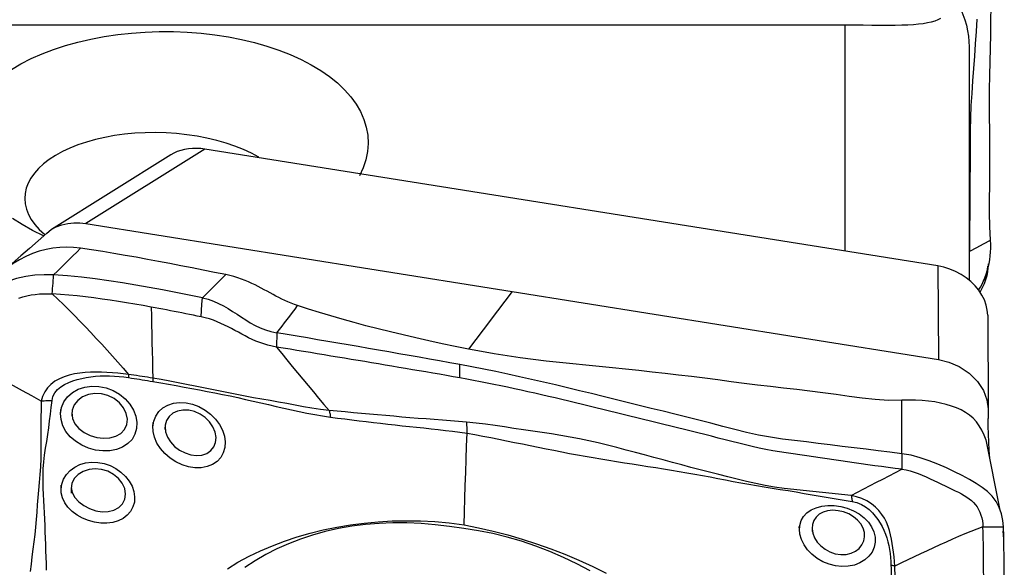
# Model space of a CAD drawing. Extents: x -67 to 66, y -42 to 62.
# Drawn here: x 42 to 50, y 21 to 26 of the extents above; entities that cross this region are included whole.
import ezdxf

# ---------------------------------------------------------------- set-up
doc = ezdxf.new("R2010")
doc.units = 0
doc.header["$MEASUREMENT"] = 0
doc.layers.get('0').update_dxf_attribs({"linetype": 'CONTINUOUS'})
doc.layers.add('1', color=4, linetype='CONTINUOUS')
doc.layers.add('SK2', color=7, linetype='CONTINUOUS')
doc.styles.add('SANDVIK_STYLE', font='simplex.shx', dxfattribs={"height": 3})
doc.styles.get("Standard").update_dxf_attribs({"font": 'simplex.shx'})
doc.dimstyles.new('SANDVIK_DIM', dxfattribs={"dimscale": 0, "dimtxt": 4.5, "dimasz": 4.57, "dimexe": 5, "dimexo": 0, "dimgap": 2.3, "dimtad": 1, "dimdsep": 46, "dimtxsty": 'SANDVIK_STYLE', "dimcen": 0.09, "dimclrd": 256, "dimclre": 256, "dimclrt": 256, "dimadec": 0, "dimazin": 0, "dimtfac": 1, "dimtofl": 0, "dimtmove": 2, "dimatfit": 3, "dimfxl": 1, "dimtolj": 1, "dimtzin": 0, "dimarcsym": 0})

# ---------------------------------------------------------------- blocks, each defined once
blk = doc.blocks.new('*D1')
for p, q in [((-38, 22.7375), (-38, 58.525)), ((50, 33.0875), (50, 58.525)), ((-38, 55.35), (50, 55.35))]:
    blk.add_line(p, q)
for points in [[(-38, 55.35), (-34.825, 55.767997), (-34.825, 54.932003)], [(50, 55.35), (46.825, 54.932003), (46.825, 55.767997)]]:
    blk.add_solid(points)
blk.add_text('88', height=4.5).set_placement((2.767105, 57.6))

msp = doc.modelspace()

# ---------------------------------------------------------------- linework, layer by layer
at = {"layer": '1'}
for p, q in [((48.809683, 25.618446), (48.809683, 23.863663)), ((49.776036, 25.450033), (49.776036, 23.64339)), ((43.833336, 24.656008), (42.906233, 24.077426)), ((49.534076, 23.748312), (43.833336, 24.656008)), ((43.56814, 24.610896), (42.641151, 24.032386)), ((49.534076, 23.748312), (49.537156, 23.021622)), ((49.920617, 23.366224), (49.923698, 22.639535))]:
    msp.add_line(p, q, dxfattribs=at)
for points in [[(49.669148, 25.825904, 0), (49.691242, 25.785279, 0), (49.710953, 25.743927, 0), (49.728176, 25.70209, 0), (49.742806, 25.660005, 0), (49.754753, 25.617901, 0), (49.764051, 25.575853, 0), (49.770704, 25.533858, 0), (49.774702, 25.491918, 0), (49.776036, 25.450033, 0)], [(49.942972, 23.94964, 0), (49.937947, 24.054524, 0), (49.935634, 24.160982, 0), (49.93555, 24.267676, 0), (49.936478, 24.374149, 0), (49.937342, 24.480622, 0), (49.937962, 24.587135, 0), (49.938088, 24.693678, 0), (49.937254, 24.800237, 0), (49.935971, 24.906819, 0), (49.935174, 25.013442, 0), (49.935489, 25.120107, 0), (49.937306, 25.226788, 0), (49.939659, 25.333478, 0), (49.941855, 25.440182, 0), (49.943908, 25.546897, 0), (49.945812, 25.653621, 0), (49.947575, 25.760351, 0)], [(49.554224, 25.67162, 0), (49.532581, 25.660786, 0), (49.508547, 25.651244, 0), (49.481839, 25.642959, 0), (49.452196, 25.635904, 0), (49.419481, 25.630073, 0), (49.383496, 25.625409, 0), (49.344019, 25.621845, 0), (49.300647, 25.619282, 0), (49.252849, 25.617615, 0), (49.200744, 25.616733, 0), (49.144624, 25.616488, 0), (49.084052, 25.616701, 0), (49.019457, 25.617183, 0), (48.952134, 25.617737, 0), (48.882033, 25.6182, 0), (48.809683, 25.618446, 0)], [(49.781194, 23.863684, 0), (49.78206, 23.957718, 0), (49.782872, 24.051749, 0), (49.783629, 24.145778, 0), (49.784332, 24.239805, 0), (49.784981, 24.33383, 0), (49.785578, 24.427852, 0), (49.786125, 24.521874, 0), (49.786624, 24.615896, 0), (49.787068, 24.709915, 0), (49.787584, 24.803971, 0), (49.789472, 24.898478, 0), (49.793179, 24.99358, 0), (49.798724, 25.089289, 0), (49.805742, 25.185496, 0), (49.812783, 25.281741, 0), (49.819734, 25.377986, 0), (49.826582, 25.474227, 0), (49.83332, 25.570463, 0), (49.839951, 25.666695, 0)], [(48.809683, 25.618446, 0), (48.041719, 25.618553, 0), (47.273755, 25.618663, 0), (46.50579, 25.618775, 0), (45.737826, 25.61889, 0), (44.969862, 25.619007, 0), (44.201898, 25.619128, 0), (43.433933, 25.619251, 0), (42.665969, 25.619376, 0), (41.898005, 25.619504, 0), (41.13004, 25.619635, 0)], [(42.329221, 25.27424, 0), (42.402995, 25.318, 0), (42.482541, 25.358825, 0), (42.567517, 25.39652, 0), (42.656697, 25.430618, 0), (42.749561, 25.461021, 0), (42.846195, 25.487834, 0), (42.94668, 25.511075, 0), (43.049995, 25.530509, 0), (43.154933, 25.545982, 0), (43.261298, 25.557505, 0), (43.369089, 25.565097, 0), (43.47825, 25.568765, 0), (43.587836, 25.56844, 0), (43.696476, 25.564145, 0), (43.803996, 25.555928, 0), (43.910536, 25.543768, 0), (44.015982, 25.527613, 0), (44.119085, 25.50759, 0), (44.218794, 25.483907, 0), (44.31506, 25.4566, 0), (44.40787, 25.42563, 0), (44.497082, 25.390927, 0), (44.581754, 25.35277, 0), (44.660791, 25.311634, 0), (44.734226, 25.267521, 0), (44.802128, 25.220321, 0), (44.864215, 25.170087, 0), (44.919644, 25.117395, 0), (44.967928, 25.062741, 0), (45.009041, 25.006115, 0), (45.042971, 24.947489, 0), (45.069557, 24.886981, 0), (45.088379, 24.825359, 0), (45.099304, 24.763246, 0), (45.10242, 24.70056, 0), (45.097657, 24.637207, 0), (45.084988, 24.573712, 0), (45.064587, 24.510982, 0), (45.036646, 24.449227, 0)], [(44.252324, 24.593315, 0), (44.194426, 24.624252, 0), (44.132454, 24.652802, 0), (44.066898, 24.678779, 0), (43.99776, 24.702173, 0), (43.925061, 24.722966, 0), (43.849535, 24.740906, 0), (43.77232, 24.755741, 0), (43.693507, 24.76749, 0), (43.612956, 24.776157, 0), (43.531336, 24.781634, 0), (43.449934, 24.78384, 0), (43.369019, 24.782821, 0), (43.288589, 24.778587, 0), (43.208833, 24.771104, 0), (43.130938, 24.760484, 0), (43.055566, 24.746851, 0), (42.982721, 24.730237, 0), (42.912683, 24.710691, 0), (42.845963, 24.688356, 0), (42.783475, 24.663567, 0), (42.725267, 24.636364, 0), (42.671324, 24.606759, 0), (42.621985, 24.574893, 0), (42.578095, 24.541325, 0), (42.539742, 24.5062, 0), (42.506885, 24.469473, 0), (42.479707, 24.431314, 0), (42.458481, 24.392153, 0), (42.443453, 24.352395, 0), (42.434583, 24.312087, 0), (42.431905, 24.271177, 0), (42.4355, 24.230074, 0), (42.44527, 24.189406, 0), (42.461163, 24.149195, 0), (42.483221, 24.109439, 0), (42.511392, 24.070288, 0), (42.54522, 24.03241, 0), (42.584553, 23.995936, 0)], [(43.833336, 24.656008, 0), (43.800796, 24.660044, 0), (43.768525, 24.661774, 0), (43.736736, 24.661204, 0), (43.705641, 24.65834, 0), (43.675453, 24.653187, 0), (43.646375, 24.64577, 0), (43.618606, 24.636161, 0), (43.592344, 24.624436, 0), (43.567788, 24.610674, 0)], [(42.578322, 23.982444, 0), (42.493327, 24.024174, 0), (42.412826, 24.069548, 0), (42.337839, 24.118007, 0)], [(42.602757, 24.003737, 0), (42.637744, 24.030233, 0), (42.677567, 24.051732, 0), (42.721077, 24.067741, 0), (42.766974, 24.078075, 0), (42.813933, 24.08285, 0), (42.860711, 24.082444, 0), (42.906233, 24.077426, 0)], [(42.906233, 24.077426, 0), (44.011387, 23.901459, 0), (45.116541, 23.725491, 0), (46.221695, 23.549524, 0)], [(42.602968, 24.003916, 0), (42.535817, 23.944155, 0), (42.468777, 23.884945, 0), (42.40185, 23.826285, 0), (42.335034, 23.768176, 0), (42.268331, 23.710618, 0)], [(42.865379, 23.88545, 0), (42.812427, 23.891063, 0), (42.759205, 23.893583, 0), (42.705611, 23.892086, 0), (42.651752, 23.88666, 0), (42.597896, 23.877012, 0), (42.54439, 23.863031, 0), (42.491682, 23.844834, 0), (42.440258, 23.82262, 0), (42.390528, 23.7966, 0), (42.34275, 23.767012, 0), (42.29716, 23.734093, 0), (42.254, 23.698066, 0), (42.213513, 23.659145, 0), (42.175941, 23.617529, 0)], [(49.781194, 23.863684, 0), (49.83512, 23.892336, 0), (49.889046, 23.920988, 0), (49.942972, 23.94964, 0)], [(49.850025, 23.560743, 0), (49.863833, 23.583595, 0), (49.876633, 23.607301, 0), (49.888413, 23.631858, 0), (49.899154, 23.657257, 0), (49.908828, 23.683476, 0), (49.917405, 23.71049, 0), (49.924859, 23.738262, 0), (49.931163, 23.766755, 0), (49.936279, 23.79592, 0), (49.940159, 23.825706, 0), (49.942788, 23.856048, 0), (49.944179, 23.886867, 0), (49.94422, 23.918098, 0), (49.942972, 23.94964, 0)], [(42.656748, 23.678132, 0), (42.687586, 23.708776, 0), (42.717977, 23.738976, 0), (42.747982, 23.768792, 0), (42.777663, 23.798286, 0), (42.807082, 23.82752, 0), (42.8363, 23.856554, 0), (42.865379, 23.88545, 0)], [(43.994881, 23.680887, 0), (43.907929, 23.698544, 0), (43.820978, 23.716097, 0), (43.734029, 23.733442, 0), (43.647084, 23.750482, 0), (43.560146, 23.767186, 0), (43.473218, 23.783556, 0), (43.386302, 23.799593, 0), (43.299403, 23.815265, 0), (43.212524, 23.830507, 0), (43.125666, 23.845244, 0), (43.03884, 23.859417, 0), (42.95208, 23.872905, 0), (42.865379, 23.88545, 0)], [(49.920617, 23.366224, 0), (49.917776, 23.405378, 0), (49.909346, 23.444802, 0), (49.89547, 23.483951, 0), (49.8763, 23.522284, 0), (49.852124, 23.559261, 0), (49.823333, 23.594332, 0), (49.790319, 23.626952, 0), (49.753551, 23.656663, 0), (49.713578, 23.683062, 0), (49.670961, 23.705744, 0), (49.626462, 23.724312, 0), (49.58067, 23.738556, 0), (49.534076, 23.748312, 0)], [(49.923698, 23.765118, 0), (49.922578, 23.734964, 0), (49.919094, 23.70403, 0), (49.913083, 23.672583, 0), (49.904419, 23.640926, 0), (49.893022, 23.609401, 0), (49.87887, 23.57837, 0), (49.862, 23.548212, 0)], [(49.920081, 23.747216, 0), (49.916642, 23.721823, 0), (49.911917, 23.697946, 0), (49.905903, 23.675587, 0), (49.898602, 23.654744, 0), (49.890014, 23.635419, 0)], [(42.656748, 23.678132, 0), (42.583674, 23.679957, 0), (42.511313, 23.677127, 0), (42.4397, 23.667572, 0), (42.369315, 23.650673, 0), (42.300985, 23.62635, 0), (42.235471, 23.595351, 0), (42.173154, 23.558587, 0), (42.114399, 23.516963, 0), (42.059595, 23.471373, 0), (42.009446, 23.422659, 0), (41.964847, 23.371733, 0), (41.92626, 23.31915, 0), (41.893898, 23.265298, 0), (41.867866, 23.210415, 0), (41.848078, 23.15407, 0), (41.834427, 23.09571, 0), (41.826809, 23.034782, 0)], [(42.646152, 23.530422, 0), (42.647665, 23.551524, 0), (42.649179, 23.572625, 0), (42.650693, 23.593727, 0), (42.652207, 23.614828, 0), (42.653721, 23.635929, 0), (42.655234, 23.657031, 0), (42.656748, 23.678132, 0)], [(43.813911, 23.501055, 0), (43.710915, 23.521923, 0), (43.607724, 23.542317, 0), (43.50425, 23.562119, 0), (43.400402, 23.581215, 0), (43.29609, 23.599488, 0), (43.191251, 23.616814, 0), (43.085939, 23.632962, 0), (42.980047, 23.647629, 0), (42.873448, 23.660533, 0), (42.765845, 23.671047, 0), (42.656748, 23.678132, 0)], [(43.813911, 23.501055, 0), (43.874234, 23.560999, 0), (43.934558, 23.620943, 0), (43.994881, 23.680887, 0)], [(44.554547, 23.440231, 0), (44.528709, 23.449262, 0), (44.503614, 23.458942, 0), (44.479177, 23.469194, 0), (44.455307, 23.479946, 0), (44.431901, 23.491129, 0), (44.408854, 23.502677, 0), (44.386053, 23.514527, 0), (44.363382, 23.52662, 0), (44.340725, 23.538895, 0), (44.317961, 23.551292, 0), (44.294966, 23.563748, 0), (44.271615, 23.576201, 0), (44.247784, 23.588576, 0), (44.223345, 23.600797, 0), (44.198177, 23.61278, 0), (44.172166, 23.624428, 0), (44.145213, 23.635635, 0), (44.11724, 23.646285, 0), (44.088202, 23.656255, 0), (44.058094, 23.665422, 0), (44.026957, 23.673667, 0), (43.994881, 23.680887, 0)], [(42.386378, 23.497021, 0), (42.4177, 23.507651, 0), (42.449564, 23.516274, 0), (42.481824, 23.522886, 0), (42.514356, 23.527551, 0), (42.547077, 23.530407, 0), (42.579956, 23.531656, 0), (42.612994, 23.531553, 0), (42.646152, 23.530422, 0)], [(43.415596, 23.428836, 0), (43.352031, 23.44023, 0), (43.288406, 23.451281, 0), (43.224716, 23.461961, 0), (43.160953, 23.472233, 0), (43.097102, 23.482037, 0), (43.033151, 23.491305, 0), (42.969083, 23.499969, 0), (42.904883, 23.507961, 0), (42.840527, 23.515172, 0), (42.775985, 23.521464, 0), (42.711214, 23.526644, 0), (42.646152, 23.530422, 0)], [(42.646152, 23.530422, 0), (42.689695, 23.490351, 0), (42.732998, 23.449073, 0), (42.776083, 23.406794, 0), (42.818969, 23.36371, 0), (42.861671, 23.319931, 0), (42.904203, 23.275556, 0), (42.946577, 23.230666, 0), (42.988807, 23.185335, 0), (43.030901, 23.139597, 0), (43.072862, 23.093471, 0), (43.114694, 23.046978, 0), (43.156422, 23.00019, 0), (43.198081, 22.953205, 0), (43.239705, 22.906121, 0)], [(46.221695, 23.549524, 0), (46.109145, 23.400368, 0), (45.996596, 23.251212, 0), (45.884047, 23.102056, 0)], [(46.221695, 23.549524, 0), (47.326848, 23.373557, 0), (48.432002, 23.19759, 0), (49.537156, 23.021622, 0)], [(43.803312, 23.353338, 0), (43.806845, 23.402577, 0), (43.810378, 23.451816, 0), (43.813911, 23.501055, 0)], [(43.813911, 23.501055, 0), (43.858616, 23.489726, 0), (43.90056, 23.475075, 0), (43.940186, 23.457717, 0), (43.977929, 23.438273, 0), (44.014025, 23.417416, 0), (44.048887, 23.395624, 0), (44.083028, 23.373313, 0), (44.116965, 23.350887, 0), (44.151249, 23.328716, 0), (44.18645, 23.30725, 0), (44.223137, 23.286952, 0), (44.261962, 23.268285, 0), (44.30328, 23.25193, 0), (44.34689, 23.238683, 0), (44.392884, 23.228933, 0)], [(44.392884, 23.228933, 0), (44.413039, 23.254674, 0), (44.433206, 23.280564, 0), (44.453386, 23.306623, 0), (44.473581, 23.332875, 0), (44.493793, 23.359339, 0), (44.514024, 23.386039, 0), (44.534274, 23.412996, 0), (44.554547, 23.440231, 0)], [(45.884047, 23.102056, 0), (45.780104, 23.122477, 0), (45.677061, 23.143774, 0), (45.57523, 23.165998, 0), (45.474586, 23.188777, 0), (45.375232, 23.212039, 0), (45.277288, 23.235745, 0), (45.180858, 23.25986, 0), (45.086022, 23.28435, 0), (44.992861, 23.309187, 0), (44.901453, 23.334389, 0), (44.811874, 23.360013, 0), (44.724193, 23.386121, 0), (44.638438, 23.412821, 0), (44.554547, 23.440231, 0)], [(43.415597, 23.428837, 0), (43.417091, 23.35989, 0), (43.418585, 23.290941, 0), (43.420078, 23.221991, 0), (43.42157, 23.153038, 0), (43.423061, 23.084084, 0), (43.424552, 23.015127, 0), (43.426042, 22.946169, 0), (43.427531, 22.877209, 0)], [(43.803313, 23.353339, 0), (43.773602, 23.359404, 0), (43.743881, 23.365435, 0), (43.714147, 23.37143, 0), (43.684399, 23.377389, 0), (43.654633, 23.383306, 0), (43.624846, 23.389179, 0), (43.595037, 23.395006, 0), (43.565204, 23.400783, 0), (43.535344, 23.406509, 0), (43.505455, 23.412179, 0), (43.475536, 23.417793, 0), (43.445584, 23.423346, 0), (43.415597, 23.428837, 0)], [(44.389623, 23.117979, 0), (44.3555, 23.124473, 0), (44.322379, 23.132624, 0), (44.290405, 23.142253, 0), (44.2596, 23.15314, 0), (44.229928, 23.165057, 0), (44.201265, 23.177793, 0), (44.173456, 23.191152, 0), (44.146317, 23.204962, 0), (44.119653, 23.219065, 0), (44.093262, 23.233325, 0), (44.066941, 23.247611, 0), (44.040486, 23.261791, 0), (44.0137, 23.275732, 0), (43.986388, 23.289295, 0), (43.95837, 23.302331, 0), (43.929481, 23.314672, 0), (43.899587, 23.326138, 0), (43.868604, 23.336534, 0), (43.836494, 23.345662, 0), (43.803313, 23.353339, 0)], [(44.392876, 23.228935, 0), (44.392412, 23.213086, 0), (44.391947, 23.197236, 0), (44.391482, 23.181386, 0), (44.391017, 23.165536, 0), (44.390552, 23.149684, 0), (44.390087, 23.133832, 0), (44.389623, 23.117979, 0)], [(45.816532, 22.98213, 0), (45.73744, 22.996819, 0), (45.658348, 23.011119, 0), (45.579256, 23.025099, 0), (45.500164, 23.039, 0), (45.421072, 23.052873, 0), (45.34198, 23.066698, 0), (45.262888, 23.080474, 0), (45.183796, 23.094203, 0), (45.104704, 23.107883, 0), (45.025612, 23.121517, 0), (44.94652, 23.135103, 0), (44.867428, 23.148644, 0), (44.788336, 23.162138, 0), (44.709244, 23.175586, 0), (44.630152, 23.188989, 0), (44.55106, 23.202347, 0), (44.471968, 23.21566, 0), (44.392876, 23.228927, 0)], [(45.816707, 22.878343, 0), (45.763852, 22.887871, 0), (45.710996, 22.897236, 0), (45.658141, 22.906454, 0), (45.605286, 22.915552, 0), (45.552431, 22.924567, 0), (45.499577, 22.933538, 0), (45.446722, 22.942498, 0), (45.393867, 22.95145, 0), (45.341012, 22.960386, 0), (45.288157, 22.969302, 0), (45.235302, 22.978198, 0), (45.182447, 22.987074, 0), (45.129592, 22.995931, 0), (45.076737, 23.004768, 0), (45.023882, 23.013587, 0), (44.971027, 23.022387, 0), (44.918172, 23.031168, 0), (44.865317, 23.039932, 0), (44.812462, 23.048678, 0), (44.759607, 23.057406, 0), (44.706752, 23.066116, 0), (44.653897, 23.07481, 0), (44.601042, 23.083485, 0), (44.548187, 23.092141, 0), (44.495332, 23.100777, 0), (44.442477, 23.10939, 0), (44.389623, 23.117979, 0)], [(44.389623, 23.117979, 0), (44.430522, 23.067902, 0), (44.471439, 23.017904, 0), (44.512389, 22.968064, 0), (44.55338, 22.918413, 0), (44.594407, 22.868918, 0), (44.635464, 22.819557, 0), (44.67656, 22.770367, 0), (44.717702, 22.721409, 0), (44.758888, 22.67267, 0), (44.800096, 22.624044, 0)], [(49.253428, 22.705276, 0), (49.150244, 22.704249, 0), (49.046935, 22.709777, 0), (48.944516, 22.720947, 0), (48.842881, 22.734838, 0), (48.741309, 22.748912, 0), (48.639612, 22.762498, 0), (48.537822, 22.775526, 0), (48.435934, 22.78783, 0), (48.333937, 22.799319, 0), (48.231859, 22.8108, 0), (48.129716, 22.822831, 0), (48.027539, 22.835809, 0), (47.925318, 22.849243, 0), (47.823028, 22.862536, 0), (47.720671, 22.875555, 0), (47.618245, 22.888236, 0), (47.515745, 22.900578, 0), (47.413173, 22.912592, 0), (47.310534, 22.924295, 0), (47.207834, 22.935708, 0), (47.105079, 22.946847, 0), (47.002268, 22.957657, 0), (46.899395, 22.967986, 0), (46.796447, 22.977683, 0), (46.693468, 22.98707, 0), (46.590658, 22.997258, 0), (46.488192, 23.008844, 0), (46.386084, 23.021498, 0), (46.284444, 23.035362, 0), (46.183355, 23.050418, 0), (46.082852, 23.066559, 0), (45.983121, 23.083862, 0), (45.884047, 23.102056, 0)], [(42.559123, 22.698588, 0), (42.487277, 22.738111, 0), (42.415426, 22.777631, 0), (42.343564, 22.817146, 0), (42.271688, 22.856651, 0), (42.199792, 22.896146, 0), (42.127881, 22.935632, 0), (42.055961, 22.975112, 0), (41.984036, 23.01459, 0)], [(45.816707, 22.878345, 0), (45.81669, 22.888723, 0), (45.816672, 22.899102, 0), (45.816655, 22.90948, 0), (45.816637, 22.919858, 0), (45.81662, 22.930237, 0), (45.816602, 22.940615, 0), (45.816585, 22.950994, 0), (45.816567, 22.961372, 0), (45.81655, 22.971751, 0), (45.816532, 22.98213, 0)], [(49.253615, 22.289751, 0), (49.160724, 22.301271, 0), (49.067833, 22.312747, 0), (48.974942, 22.324177, 0), (48.882051, 22.335561, 0), (48.789159, 22.346899, 0), (48.696268, 22.358195, 0), (48.603377, 22.369452, 0), (48.510486, 22.380677, 0), (48.417595, 22.391852, 0), (48.324704, 22.403211, 0), (48.231812, 22.417109, 0), (48.138918, 22.434372, 0), (48.046024, 22.455053, 0), (47.953128, 22.478512, 0), (47.860232, 22.502118, 0), (47.767336, 22.525665, 0), (47.674441, 22.549127, 0), (47.581545, 22.572495, 0), (47.488649, 22.595771, 0), (47.395753, 22.618959, 0), (47.302858, 22.64206, 0), (47.209962, 22.665075, 0), (47.117066, 22.688004, 0), (47.02417, 22.710848, 0), (46.931275, 22.733605, 0), (46.838379, 22.756278, 0), (46.745483, 22.77887, 0), (46.652587, 22.801368, 0), (46.559691, 22.823723, 0), (46.466796, 22.845609, 0), (46.3739, 22.86687, 0), (46.281005, 22.887538, 0), (46.18811, 22.907616, 0), (46.095215, 22.927109, 0), (46.002321, 22.946021, 0), (45.909426, 22.96436, 0), (45.816532, 22.98213, 0)], [(49.537156, 23.021622, 0), (49.617764, 23.001741, 0), (49.699705, 22.966021, 0), (49.77634, 22.914803, 0), (49.840809, 22.851077, 0), (49.887859, 22.780035, 0), (49.915199, 22.707732, 0), (49.923698, 22.639535, 0)], [(43.239707, 22.90612, 0), (43.197883, 22.911052, 0), (43.155946, 22.914781, 0), (43.113854, 22.91787, 0), (43.071627, 22.920275, 0), (43.029303, 22.921891, 0), (42.986844, 22.922559, 0), (42.944389, 22.921969, 0), (42.902143, 22.91979, 0), (42.860312, 22.91569, 0), (42.819103, 22.909333, 0), (42.778755, 22.900293, 0), (42.739506, 22.888045, 0), (42.702017, 22.872135, 0), (42.667342, 22.852357, 0), (42.636371, 22.828497, 0), (42.609713, 22.800613, 0), (42.588047, 22.76922, 0), (42.57156, 22.734889, 0), (42.559123, 22.698587, 0)], [(42.644302, 22.702622, 0), (42.651069, 22.734098, 0), (42.665663, 22.762939, 0), (42.68678, 22.788257, 0), (42.712851, 22.809828, 0), (42.742219, 22.827903, 0), (42.773779, 22.843069, 0), (42.806788, 22.85578, 0), (42.840631, 22.866399, 0), (42.875224, 22.87522, 0), (42.910469, 22.88242, 0), (42.946216, 22.888084, 0), (42.982361, 22.892213, 0), (43.018808, 22.8948, 0), (43.055461, 22.895842, 0), (43.09228, 22.895308, 0), (43.129273, 22.893259, 0), (43.166289, 22.889964, 0), (43.203223, 22.885816, 0), (43.240073, 22.880757, 0)], [(43.239693, 22.906123, 0), (43.239815, 22.902637, 0), (43.239916, 22.899104, 0), (43.239994, 22.895522, 0), (43.24005, 22.891895, 0), (43.240085, 22.888223, 0), (43.240097, 22.884507, 0), (43.240087, 22.880748, 0)], [(43.42753, 22.877209, 0), (43.406748, 22.880384, 0), (43.385942, 22.883611, 0), (43.365116, 22.886862, 0), (43.344268, 22.890106, 0), (43.323403, 22.893305, 0), (43.30252, 22.896421, 0), (43.281615, 22.899534, 0), (43.260679, 22.902736, 0), (43.239705, 22.906121, 0)], [(43.240073, 22.88075, 0), (43.261187, 22.877588, 0), (43.282267, 22.874433, 0), (43.303319, 22.871235, 0), (43.324349, 22.867947, 0), (43.345363, 22.864538, 0), (43.366358, 22.861102, 0), (43.387332, 22.857686, 0), (43.408284, 22.854321, 0), (43.429213, 22.851039, 0)], [(44.800093, 22.624047, 0), (44.732479, 22.633526, 0), (44.666052, 22.643746, 0), (44.600278, 22.655017, 0), (44.534944, 22.666807, 0), (44.469957, 22.678687, 0), (44.405211, 22.690343, 0), (44.340596, 22.701812, 0), (44.276045, 22.713248, 0), (44.211494, 22.724802, 0), (44.146879, 22.736625, 0), (44.082142, 22.748863, 0), (44.017279, 22.761578, 0), (43.952285, 22.77478, 0), (43.887178, 22.788181, 0), (43.821992, 22.801352, 0), (43.756707, 22.814359, 0), (43.691287, 22.827343, 0), (43.625695, 22.840326, 0), (43.559872, 22.853325, 0), (43.49378, 22.86599, 0), (43.427531, 22.877209, 0)], [(43.427531, 22.877209, 0), (43.427847, 22.873614, 0), (43.428138, 22.869969, 0), (43.428404, 22.866276, 0), (43.428644, 22.862535, 0), (43.428859, 22.858748, 0), (43.429049, 22.854916, 0), (43.429213, 22.851039, 0)], [(43.429213, 22.851039, 0), (43.489905, 22.840941, 0), (43.550388, 22.829883, 0), (43.610661, 22.81855, 0), (43.670739, 22.807284, 0), (43.730657, 22.796062, 0), (43.790443, 22.784907, 0), (43.850127, 22.773774, 0), (43.909737, 22.762467, 0), (43.969298, 22.750745, 0), (44.028829, 22.738297, 0), (44.088347, 22.725243, 0), (44.147866, 22.711815, 0), (44.207394, 22.698274, 0), (44.266957, 22.684678, 0), (44.32658, 22.671059, 0), (44.38629, 22.65745, 0), (44.446112, 22.64388, 0), (44.506078, 22.630406, 0), (44.566222, 22.617332, 0), (44.626573, 22.605118, 0), (44.687148, 22.594426, 0), (44.748099, 22.58425, 0), (44.809754, 22.574243, 0)], [(49.253612, 22.16931, 0), (49.200738, 22.17582, 0), (49.147864, 22.182441, 0), (49.094991, 22.189274, 0), (49.042117, 22.196318, 0), (48.989243, 22.203547, 0), (48.936369, 22.210935, 0), (48.883495, 22.218456, 0), (48.830622, 22.226087, 0), (48.777748, 22.233806, 0), (48.724874, 22.24159, 0), (48.672001, 22.249414, 0), (48.619127, 22.257257, 0), (48.566253, 22.265099, 0), (48.513379, 22.272921, 0), (48.460506, 22.280704, 0), (48.407632, 22.288378, 0), (48.354758, 22.295958, 0), (48.301884, 22.304042, 0), (48.24901, 22.313014, 0), (48.196135, 22.322907, 0), (48.14326, 22.333716, 0), (48.090384, 22.345433, 0), (48.037508, 22.358012, 0), (47.984632, 22.371308, 0), (47.931756, 22.384719, 0), (47.878879, 22.39807, 0), (47.826003, 22.411389, 0), (47.773126, 22.424677, 0), (47.72025, 22.437938, 0), (47.667374, 22.451173, 0), (47.614497, 22.464381, 0), (47.561621, 22.477563, 0), (47.508744, 22.490717, 0), (47.455868, 22.503843, 0), (47.402992, 22.516941, 0), (47.350115, 22.53001, 0), (47.297239, 22.543051, 0), (47.244362, 22.556063, 0), (47.191486, 22.569047, 0), (47.13861, 22.582003, 0), (47.085733, 22.594931, 0), (47.032857, 22.607832, 0), (46.97998, 22.620704, 0), (46.927104, 22.633549, 0), (46.874228, 22.646367, 0), (46.821351, 22.659158, 0), (46.768475, 22.671921, 0), (46.715598, 22.684658, 0), (46.662722, 22.69737, 0), (46.609846, 22.710049, 0), (46.556969, 22.722631, 0), (46.504093, 22.735057, 0), (46.451216, 22.747296, 0), (46.39834, 22.759341, 0), (46.345464, 22.771188, 0), (46.292588, 22.782835, 0), (46.239712, 22.794286, 0), (46.186836, 22.805544, 0), (46.13396, 22.816613, 0), (46.081084, 22.827503, 0), (46.028209, 22.838213, 0), (45.975333, 22.848616, 0), (45.922457, 22.858729, 0), (45.869582, 22.868632, 0), (45.816707, 22.878343, 0)], [(42.711162, 22.600004, 0), (42.718529, 22.647556, 0), (42.736924, 22.691914, 0), (42.765591, 22.731438, 0), (42.803086, 22.764522, 0), (42.847959, 22.789908, 0), (42.898508, 22.806783, 0), (42.952767, 22.814358, 0), (43.008991, 22.812444, 0), (43.064945, 22.800993, 0), (43.118864, 22.780465, 0), (43.16872, 22.751674, 0), (43.212821, 22.715772, 0), (43.249729, 22.673988, 0), (43.277841, 22.628242, 0), (43.296427, 22.580271, 0), (43.304823, 22.531772, 0), (43.30244, 22.484536, 0), (43.289462, 22.440582, 0), (43.266405, 22.401302, 0), (43.234141, 22.368054, 0), (43.193609, 22.341728, 0), (43.146617, 22.323322, 0), (43.094711, 22.313189, 0), (43.039565, 22.311521, 0), (42.983345, 22.318436, 0), (42.927713, 22.333638, 0), (42.875029, 22.356291, 0), (42.826981, 22.385899, 0), (42.785575, 22.421473, 0), (42.75228, 22.462273, 0), (42.72825, 22.507001, 0), (42.714447, 22.554328, 0), (42.711253, 22.60271, 0), (42.71202, 22.625387, 0), (42.71229, 22.633378, 0)], [(42.799582, 22.608787, 0), (42.803933, 22.564314, 0), (42.822491, 22.522263, 0), (42.853558, 22.485039, 0), (42.894115, 22.454447, 0), (42.941156, 22.431186, 0), (42.991967, 22.41586, 0), (43.043661, 22.409256, 0), (43.093827, 22.412123, 0), (43.139797, 22.424636, 0), (43.178777, 22.44687, 0), (43.20797, 22.477778, 0), (43.225695, 22.515527, 0), (43.230429, 22.558217, 0), (43.221552, 22.602751, 0), (43.200229, 22.646012, 0), (43.167835, 22.685136, 0), (43.126499, 22.717299, 0), (43.079058, 22.740858, 0), (43.028211, 22.754577, 0), (42.976573, 22.757432, 0), (42.926874, 22.74955, 0), (42.882026, 22.731441, 0), (42.844746, 22.703745, 0), (42.817325, 22.668109, 0), (42.802011, 22.626894, 0), (42.798564, 22.593716, 0), (42.797986, 22.585176, 0)], [(42.559132, 22.69859, 0), (42.558941, 22.634772, 0), (42.557893, 22.570873, 0), (42.557273, 22.507035, 0), (42.557599, 22.443314, 0), (42.557708, 22.379573, 0), (42.55667, 22.315618, 0), (42.55791, 22.251915, 0), (42.554212, 22.188813, 0), (42.549347, 22.126992, 0), (42.544641, 22.066625, 0), (42.538619, 22.007683, 0), (42.532843, 21.949898, 0), (42.528691, 21.892617, 0), (42.526021, 21.83531, 0), (42.522309, 21.777819, 0), (42.517046, 21.72021, 0), (42.510748, 21.662556, 0), (42.503722, 21.604868, 0), (42.496246, 21.547155, 0), (42.488595, 21.489425, 0), (42.481021, 21.431687, 0), (42.473586, 21.373954, 0)], [(42.559123, 22.698587, 0), (42.571088, 22.70009, 0), (42.583167, 22.701287, 0), (42.595331, 22.702175, 0), (42.607554, 22.702754, 0), (42.619808, 22.703022, 0), (42.632066, 22.702979, 0), (42.644302, 22.702622, 0)], [(42.602403, 21.385771, 0), (42.600753, 21.435858, 0), (42.598978, 21.485777, 0), (42.597133, 21.535503, 0), (42.595269, 21.585026, 0), (42.593437, 21.63434, 0), (42.591683, 21.683435, 0), (42.590056, 21.732304, 0), (42.588592, 21.780938, 0), (42.586912, 21.829313, 0), (42.584017, 21.877409, 0), (42.580951, 21.925366, 0), (42.578726, 21.97346, 0), (42.576597, 22.022051, 0), (42.575546, 22.071502, 0), (42.575008, 22.121899, 0), (42.575841, 22.173293, 0), (42.581152, 22.225876, 0), (42.585984, 22.279148, 0), (42.593331, 22.332488, 0), (42.604813, 22.385456, 0), (42.612918, 22.438352, 0), (42.619102, 22.491269, 0), (42.625035, 22.544187, 0), (42.631598, 22.597068, 0), (42.638451, 22.649861, 0), (42.644299, 22.702622, 0)], [(43.428691, 22.499624, 0), (43.435369, 22.542668, 0), (43.451006, 22.582127, 0), (43.475134, 22.616882, 0), (43.506918, 22.645599, 0), (43.545321, 22.667343, 0), (43.589176, 22.681518, 0), (43.636761, 22.687436, 0), (43.686755, 22.684878, 0), (43.737301, 22.674025, 0), (43.786883, 22.655228, 0), (43.83403, 22.629156, 0), (43.877078, 22.596774, 0), (43.914904, 22.558947, 0), (43.94619, 22.51697, 0), (43.969741, 22.472438, 0), (43.984956, 22.426517, 0), (43.991255, 22.380847, 0), (43.988402, 22.3368, 0), (43.976509, 22.29603, 0), (43.955967, 22.25975, 0), (43.927539, 22.229256, 0), (43.891944, 22.205349, 0), (43.850633, 22.188987, 0), (43.804942, 22.18056, 0), (43.756131, 22.180264, 0), (43.705901, 22.187997, 0), (43.655741, 22.203543, 0), (43.607161, 22.226317, 0), (43.561948, 22.255548, 0), (43.521298, 22.290445, 0), (43.486827, 22.32976, 0), (43.459539, 22.372478, 0), (43.440421, 22.41724, 0), (43.430195, 22.462597, 0), (43.429001, 22.506386, 0), (43.429847, 22.524797, 0), (43.430174, 22.531929, 0)], [(49.90841, 22.394539, 0), (49.893659, 22.434943, 0), (49.876052, 22.47242, 0), (49.855651, 22.506587, 0), (49.832527, 22.537394, 0), (49.806751, 22.564861, 0), (49.778366, 22.589133, 0), (49.747381, 22.610526, 0), (49.713804, 22.629356, 0), (49.677673, 22.645854, 0), (49.639043, 22.660199, 0), (49.597969, 22.672554, 0), (49.554509, 22.682998, 0), (49.50877, 22.691553, 0), (49.460916, 22.698213, 0), (49.411159, 22.702956, 0), (49.359755, 22.705713, 0), (49.307054, 22.706519, 0), (49.253428, 22.705278, 0)], [(49.253615, 22.289751, 0), (49.253553, 22.42826, 0), (49.25349, 22.566769, 0), (49.253428, 22.705278, 0)], [(43.523255, 22.49978, 0), (43.526944, 22.459443, 0), (43.541329, 22.419163, 0), (43.565392, 22.380895, 0), (43.597501, 22.346616, 0), (43.63596, 22.317733, 0), (43.678622, 22.295478, 0), (43.723312, 22.281091, 0), (43.768084, 22.275431, 0), (43.810572, 22.278984, 0), (43.848583, 22.291808, 0), (43.880089, 22.313461, 0), (43.903155, 22.34257, 0), (43.916836, 22.377507, 0), (43.920234, 22.416595, 0), (43.913079, 22.457489, 0), (43.896027, 22.498053, 0), (43.869804, 22.536306, 0), (43.835804, 22.569934, 0), (43.796022, 22.597129, 0), (43.752431, 22.616607, 0), (43.707336, 22.627334, 0), (43.662796, 22.628781, 0), (43.621125, 22.621121, 0), (43.584674, 22.604577, 0), (43.555387, 22.579743, 0), (43.534793, 22.548081, 0), (43.524289, 22.511345, 0), (43.522531, 22.484398, 0), (43.522189, 22.477134, 0)], [(44.800096, 22.624041, 0), (44.801719, 22.617659, 0), (44.803265, 22.611018, 0), (44.80473, 22.604126, 0), (44.806114, 22.596993, 0), (44.807413, 22.589629, 0), (44.808627, 22.582044, 0), (44.809754, 22.574248, 0)], [(45.868377, 22.535316, 0), (45.805527, 22.539735, 0), (45.742621, 22.544246, 0), (45.679668, 22.549015, 0), (45.616678, 22.554206, 0), (45.553682, 22.559539, 0), (45.490728, 22.564376, 0), (45.427789, 22.569393, 0), (45.36484, 22.574827, 0), (45.301907, 22.580356, 0), (45.238994, 22.585936, 0), (45.176107, 22.591556, 0), (45.113249, 22.597189, 0), (45.050427, 22.602802, 0), (44.98766, 22.608332, 0), (44.924964, 22.613964, 0), (44.862345, 22.619779, 0), (44.800099, 22.624041, 0)], [(49.923698, 22.639535, 0), (49.923698, 22.614075, 0), (49.923698, 22.588615, 0), (49.923698, 22.563154, 0)], [(44.809754, 22.574248, 0), (44.865236, 22.566784, 0), (44.920885, 22.559364, 0), (44.976611, 22.552159, 0), (45.032398, 22.545277, 0), (45.088227, 22.538628, 0), (45.144085, 22.532139, 0), (45.199968, 22.525785, 0), (45.255875, 22.519544, 0), (45.311804, 22.513393, 0), (45.367753, 22.507296, 0), (45.423721, 22.501233, 0), (45.479705, 22.495373, 0), (45.535705, 22.489705, 0), (45.591717, 22.483703, 0), (45.647741, 22.477132, 0), (45.703778, 22.470553, 0), (45.759808, 22.463903, 0), (45.815813, 22.457079, 0), (45.871774, 22.44998, 0)], [(45.871703, 22.497793, 0), (45.871412, 22.503752, 0), (45.871056, 22.509512, 0), (45.870632, 22.515073, 0), (45.870142, 22.520434, 0), (45.869585, 22.525598, 0), (45.868961, 22.530562, 0), (45.868271, 22.535327, 0)], [(48.859045, 21.966052, 0), (48.784638, 21.973657, 0), (48.710149, 21.981676, 0), (48.635708, 21.989516, 0), (48.561366, 21.996937, 0), (48.487003, 22.004466, 0), (48.412496, 22.012398, 0), (48.338232, 22.019252, 0), (48.264035, 22.029697, 0), (48.190273, 22.042546, 0), (48.117065, 22.057267, 0), (48.044453, 22.074464, 0), (47.972384, 22.092901, 0), (47.900588, 22.111048, 0), (47.828813, 22.128356, 0), (47.756932, 22.146008, 0), (47.684967, 22.164354, 0), (47.612963, 22.183202, 0), (47.540929, 22.202401, 0), (47.468875, 22.221812, 0), (47.39681, 22.241297, 0), (47.324742, 22.260732, 0), (47.25268, 22.280097, 0), (47.180623, 22.299345, 0), (47.108571, 22.318415, 0), (47.036526, 22.337248, 0), (46.964475, 22.355708, 0), (46.89231, 22.373024, 0), (46.819999, 22.389123, 0), (46.747539, 22.404151, 0), (46.674929, 22.418253, 0), (46.602164, 22.431526, 0), (46.529223, 22.443306, 0), (46.456147, 22.454207, 0), (46.382988, 22.465146, 0), (46.309759, 22.47601, 0), (46.236479, 22.486728, 0), (46.163162, 22.49722, 0), (46.089803, 22.50793, 0), (46.016349, 22.518886, 0), (45.942519, 22.527444, 0), (45.868378, 22.535307, 0)], [(49.936369, 22.254569, 0), (49.932668, 22.317208, 0), (49.929552, 22.379466, 0), (49.92702, 22.441345, 0), (49.925072, 22.502844, 0), (49.923709, 22.563963, 0)], [(45.848218, 21.737046, 0), (45.851583, 21.838893, 0), (45.854949, 21.94074, 0), (45.858314, 22.042588, 0), (45.861679, 22.144435, 0), (45.865044, 22.246283, 0), (45.868409, 22.348132, 0), (45.871774, 22.44998, 0)], [(45.871774, 22.44998, 0), (45.871983, 22.457305, 0), (45.872118, 22.464465, 0), (45.872181, 22.47146, 0), (45.872171, 22.478291, 0), (45.872088, 22.484957, 0), (45.871932, 22.491457, 0), (45.871703, 22.497793, 0)], [(45.871778, 22.450084, 0), (45.933682, 22.438452, 0), (45.995454, 22.427088, 0), (46.056905, 22.414981, 0), (46.118228, 22.402407, 0), (46.179555, 22.390155, 0), (46.240867, 22.377937, 0), (46.302149, 22.365549, 0), (46.363404, 22.353081, 0), (46.424636, 22.340655, 0), (46.485854, 22.328462, 0), (46.547047, 22.316507, 0), (46.608157, 22.304452, 0), (46.669171, 22.292286, 0), (46.730164, 22.280637, 0), (46.791145, 22.269516, 0), (46.85212, 22.258922, 0), (46.91309, 22.248811, 0), (46.974051, 22.238971, 0), (47.035003, 22.229232, 0), (47.095956, 22.219637, 0), (47.156897, 22.210145, 0), (47.217807, 22.200701, 0), (47.278667, 22.191248, 0), (47.33946, 22.181729, 0), (47.400167, 22.172087, 0), (47.460783, 22.162255, 0), (47.521307, 22.152188, 0), (47.58174, 22.141844, 0), (47.642082, 22.131182, 0), (47.702334, 22.12016, 0), (47.762494, 22.108745, 0), (47.822521, 22.097154, 0), (47.882324, 22.086018, 0), (47.942053, 22.074823, 0), (48.001916, 22.063236, 0), (48.062019, 22.052171, 0), (48.122615, 22.041413, 0), (48.18367, 22.031485, 0), (48.245147, 22.022126, 0), (48.307224, 22.01184, 0), (48.369543, 22.002758, 0), (48.431776, 21.992712, 0), (48.493823, 21.98017, 0), (48.555901, 21.969121, 0), (48.618017, 21.959007, 0), (48.680139, 21.949015, 0), (48.742237, 21.938671, 0), (48.804302, 21.928063, 0), (48.866373, 21.917885, 0)], [(50.018086, 21.851172, 0), (49.981313, 22.033463, 0), (49.94454, 22.215754, 0), (49.907767, 22.398045, 0)], [(49.253615, 22.289751, 0), (49.253615, 22.272545, 0), (49.253614, 22.255339, 0), (49.253614, 22.238133, 0), (49.253613, 22.220928, 0), (49.253613, 22.203722, 0), (49.253612, 22.186516, 0), (49.253612, 22.16931, 0)], [(50.043955, 21.72207, 0), (50.039269, 21.771261, 0), (50.027928, 21.822925, 0), (50.010003, 21.872662, 0), (49.985738, 21.918515, 0), (49.955489, 21.959237, 0), (49.919647, 21.99525, 0), (49.878358, 22.027965, 0), (49.831758, 22.058802, 0), (49.779979, 22.08915, 0), (49.723442, 22.119604, 0), (49.663026, 22.149943, 0), (49.599419, 22.179802, 0), (49.533352, 22.208504, 0), (49.465514, 22.235202, 0), (49.396165, 22.258576, 0), (49.325475, 22.277226, 0), (49.253615, 22.289751, 0)], [(42.71485, 22.01342, 0), (42.720506, 22.053242, 0), (42.734458, 22.0917, 0), (42.756139, 22.127679, 0), (42.785074, 22.159674, 0), (42.82043, 22.186139, 0), (42.86091, 22.205999, 0), (42.905599, 22.218882, 0), (42.952708, 22.224386, 0), (43.000998, 22.222422, 0), (43.049381, 22.213158, 0), (43.096111, 22.197032, 0), (43.14028, 22.174484, 0), (43.18044, 22.146283, 0), (43.215478, 22.11326, 0), (43.24442, 22.07632, 0), (43.266373, 22.036744, 0), (43.280618, 21.995652, 0), (43.286789, 21.954196, 0), (43.284558, 21.913863, 0), (43.274038, 21.875851, 0), (43.255499, 21.841197, 0), (43.229656, 21.811163, 0), (43.197282, 21.786454, 0), (43.159311, 21.767709, 0), (43.116981, 21.755329, 0), (43.07139, 21.749514, 0), (43.023715, 21.7502, 0), (42.975491, 21.75724, 0), (42.927715, 21.770376, 0), (42.881904, 21.789094, 0), (42.839267, 21.812942, 0), (42.801066, 21.841288, 0), (42.768515, 21.873591, 0), (42.743108, 21.90868, 0), (42.725427, 21.946188, 0), (42.716151, 21.985247, 0), (42.715152, 22.022821, 0), (42.715635, 22.03784, 0), (42.715837, 22.04413, 0)], [(42.793914, 22.027511, 0), (42.80153, 21.987232, 0), (42.822153, 21.949547, 0), (42.85308, 21.915585, 0), (42.891814, 21.886428, 0), (42.936325, 21.863144, 0), (42.984322, 21.846954, 0), (43.033543, 21.839077, 0), (43.081714, 21.840302, 0), (43.126141, 21.850852, 0), (43.16408, 21.870879, 0), (43.192972, 21.899651, 0), (43.210887, 21.935549, 0), (43.216533, 21.975931, 0), (43.209638, 22.018282, 0), (43.190831, 22.059557, 0), (43.16132, 22.097311, 0), (43.123132, 22.129022, 0), (43.078504, 22.152949, 0), (43.030257, 22.167667, 0), (42.980528, 22.172552, 0), (42.932293, 22.16739, 0), (42.887612, 22.152596, 0), (42.848479, 22.128663, 0), (42.817616, 22.096843, 0), (42.798584, 22.059118, 0), (42.793955, 22.019465, 0), (42.79406, 21.998879, 0), (42.79411, 21.989033, 0), (42.794139, 21.983261, 0)], [(48.859042, 21.966057, 0), (48.908404, 21.991416, 0), (48.95776, 22.016782, 0), (49.007105, 22.04216, 0), (49.056435, 22.067556, 0), (49.105747, 22.092974, 0), (49.155044, 22.11841, 0), (49.20433, 22.143857, 0), (49.253612, 22.16931, 0)], [(49.253612, 22.16931, 0), (49.286169, 22.163886, 0), (49.318223, 22.156014, 0), (49.349785, 22.146188, 0), (49.380917, 22.134864, 0), (49.411691, 22.122439, 0), (49.442155, 22.109253, 0), (49.472322, 22.095591, 0), (49.502165, 22.081692, 0), (49.53162, 22.067761, 0), (49.560584, 22.053962, 0), (49.588927, 22.040415, 0), (49.6165, 22.027204, 0), (49.643152, 22.014357, 0), (49.668734, 22.001855, 0), (49.69312, 21.989609, 0), (49.716207, 21.977485, 0), (49.73793, 21.96527, 0), (49.758244, 21.952721, 0), (49.777127, 21.939558, 0), (49.794562, 21.925505, 0), (49.810531, 21.910306, 0), (49.825009, 21.893748, 0), (49.837965, 21.875708, 0), (49.84937, 21.856166, 0), (49.8592, 21.835227, 0), (49.867439, 21.813118, 0), (49.874075, 21.790188, 0), (49.879083, 21.766905, 0), (49.88241, 21.743899, 0), (49.883955, 21.72204, 0)], [(48.859042, 21.966056, 0), (48.860384, 21.960629, 0), (48.861632, 21.954691, 0), (48.862783, 21.948258, 0), (48.863835, 21.941346, 0), (48.864786, 21.933969, 0), (48.865632, 21.926142, 0), (48.866373, 21.917882, 0)], [(49.199061, 21.417162, 0), (49.196568, 21.452938, 0), (49.192922, 21.488449, 0), (49.188828, 21.523558, 0), (49.184235, 21.558261, 0), (49.179023, 21.592543, 0), (49.173013, 21.626437, 0), (49.165843, 21.659904, 0), (49.157134, 21.692868, 0), (49.146504, 21.725257, 0), (49.133565, 21.757002, 0), (49.117791, 21.788083, 0), (49.09855, 21.818478, 0), (49.075356, 21.84783, 0), (49.0481, 21.875393, 0), (49.016656, 21.90051, 0), (48.981226, 21.922619, 0), (48.942564, 21.941035, 0), (48.901427, 21.955423, 0), (48.859042, 21.966056, 0)], [(48.866373, 21.917882, 0), (48.903852, 21.909327, 0), (48.939208, 21.895382, 0), (48.971331, 21.876946, 0), (48.999816, 21.855102, 0), (49.024775, 21.830986, 0), (49.046776, 21.805305, 0), (49.066251, 21.778559, 0), (49.083543, 21.751164, 0), (49.098985, 21.723144, 0), (49.112774, 21.694547, 0), (49.124992, 21.665471, 0), (49.135627, 21.635987, 0), (49.144666, 21.606161, 0), (49.152095, 21.576056, 0), (49.157877, 21.545697, 0), (49.162096, 21.515053, 0), (49.165051, 21.484191, 0), (49.1672, 21.453119, 0), (49.168479, 21.42184, 0)], [(48.456938, 21.693451, 0), (48.459194, 21.733124, 0), (48.469854, 21.769731, 0), (48.488433, 21.802406, 0), (48.514538, 21.830431, 0), (48.547544, 21.853209, 0), (48.586478, 21.870274, 0), (48.630223, 21.881513, 0), (48.677764, 21.886826, 0), (48.727681, 21.886193, 0), (48.778444, 21.879449, 0), (48.828671, 21.866381, 0), (48.876637, 21.847105, 0), (48.920729, 21.82221, 0), (48.959845, 21.792285, 0), (48.992615, 21.758326, 0), (49.018173, 21.721298, 0), (49.035877, 21.682078, 0), (49.045239, 21.64172, 0), (49.045893, 21.601374, 0), (49.037839, 21.562307, 0), (49.021331, 21.52564, 0), (48.996897, 21.492573, 0), (48.965119, 21.464017, 0), (48.927099, 21.441094, 0), (48.88394, 21.424604, 0), (48.836701, 21.415094, 0), (48.787188, 21.413013, 0), (48.736685, 21.418445, 0), (48.68665, 21.431246, 0), (48.638756, 21.450886, 0), (48.594225, 21.476832, 0), (48.554313, 21.50811, 0), (48.520265, 21.54365, 0), (48.492809, 21.582411, 0), (48.472704, 21.623145, 0), (48.460531, 21.664407, 0), (48.456452, 21.703041, 0), (48.455675, 21.718362, 0), (48.45535, 21.724779, 0)], [(48.556066, 21.705814, 0), (48.561536, 21.671292, 0), (48.57476, 21.636736, 0), (48.595474, 21.603447, 0), (48.622918, 21.573035, 0), (48.656321, 21.546788, 0), (48.694259, 21.52613, 0), (48.735334, 21.512185, 0), (48.777663, 21.505698, 0), (48.819188, 21.50706, 0), (48.858294, 21.516137, 0), (48.89278, 21.532219, 0), (48.921481, 21.55441, 0), (48.943213, 21.581447, 0), (48.957416, 21.612019, 0), (48.963719, 21.644881, 0), (48.961771, 21.678763, 0), (48.951654, 21.712311, 0), (48.933859, 21.744432, 0), (48.908895, 21.774074, 0), (48.877427, 21.800121, 0), (48.840888, 21.821414, 0), (48.800539, 21.837226, 0), (48.758254, 21.846846, 0), (48.71606, 21.849804, 0), (48.675955, 21.846005, 0), (48.640116, 21.835624, 0), (48.609733, 21.819171, 0), (48.585768, 21.79735, 0), (48.56863, 21.770924, 0), (48.558608, 21.740779, 0), (48.555984, 21.707827, 0), (48.556832, 21.689437, 0), (48.557104, 21.683637, 0)], [(44.007867, 21.395188, 0), (44.089965, 21.446167, 0), (44.176253, 21.492729, 0), (44.265811, 21.53557, 0), (44.358214, 21.574992, 0), (44.453451, 21.610954, 0), (44.551315, 21.643357, 0), (44.651543, 21.672155, 0), (44.753954, 21.697328, 0), (44.858367, 21.718858, 0), (44.964415, 21.736728, 0), (45.071495, 21.7509, 0), (45.179511, 21.761132, 0), (45.288567, 21.766927, 0), (45.398507, 21.769168, 0), (45.509302, 21.768102, 0), (45.621075, 21.763125, 0), (45.73399, 21.753271, 0), (45.848218, 21.737046, 0)], [(45.847745, 21.709406, 0), (45.735838, 21.7249, 0), (45.624473, 21.737888, 0), (45.51389, 21.74726, 0), (45.404261, 21.75223, 0), (45.295693, 21.752289, 0), (45.188147, 21.747632, 0), (45.081443, 21.73903, 0), (44.975694, 21.725874, 0), (44.871234, 21.707767, 0), (44.769484, 21.684958, 0), (44.670902, 21.657695, 0), (44.5754, 21.6261, 0), (44.48289, 21.590297, 0), (44.393317, 21.550363, 0), (44.306756, 21.506193, 0), (44.22329, 21.457623, 0), (44.142964, 21.404957, 0)], [(46.829833, 21.379436, 0), (46.726526, 21.433237, 0), (46.621286, 21.483354, 0), (46.514512, 21.529585, 0), (46.406077, 21.571663, 0), (46.295851, 21.609103, 0), (46.184675, 21.64149, 0), (46.072872, 21.668901, 0), (45.960532, 21.691488, 0), (45.847745, 21.709403, 0)], [(45.848218, 21.73705, 0), (45.961761, 21.7145, 0), (46.075112, 21.68824, 0), (46.188139, 21.65855, 0), (46.300713, 21.625706, 0), (46.412656, 21.589996, 0), (46.523647, 21.551383, 0), (46.633517, 21.509368, 0), (46.742163, 21.463596, 0), (46.849132, 21.414152, 0), (46.953733, 21.361314, 0)], [(49.883955, 21.72204, 0), (49.837442, 21.704485, 0), (49.790253, 21.68583, 0), (49.742522, 21.66624, 0), (49.69436, 21.6459, 0), (49.645832, 21.624908, 0), (49.596997, 21.603352, 0), (49.547896, 21.581311, 0), (49.498568, 21.55886, 0), (49.449035, 21.536025, 0), (49.399311, 21.512816, 0), (49.349411, 21.489245, 0), (49.299373, 21.465381, 0), (49.24924, 21.44132, 0), (49.199062, 21.417162, 0)], [(49.883955, 21.72204, 0), (49.906813, 21.722044, 0), (49.92967, 21.722049, 0), (49.952527, 21.722053, 0), (49.975384, 21.722057, 0), (49.998241, 21.722062, 0), (50.021098, 21.722066, 0), (50.043955, 21.72207, 0)], [(49.889697, 21.116227, 0), (49.88988, 21.17121, 0), (49.889944, 21.225741, 0), (49.889887, 21.279767, 0), (49.889709, 21.333219, 0), (49.889411, 21.385977, 0), (49.888992, 21.437911, 0), (49.888453, 21.48889, 0), (49.887794, 21.538778, 0), (49.887014, 21.587369, 0), (49.886115, 21.63439, 0), (49.885095, 21.679467, 0), (49.883955, 21.72204, 0)], [(50.043955, 21.642607, 0), (50.043744, 21.649433, 0), (50.043436, 21.656158, 0), (50.043031, 21.662788, 0), (50.042529, 21.66933, 0), (50.04193, 21.675792, 0), (50.041235, 21.68218, 0), (50.040442, 21.688501, 0)], [(50.045961, 20.773471, 0), (50.047393, 20.865383, 0), (50.048509, 20.957007, 0), (50.049308, 21.048153, 0), (50.049787, 21.138632, 0), (50.049944, 21.228254, 0), (50.049777, 21.316802, 0), (50.049281, 21.403783, 0), (50.048456, 21.488628, 0), (50.0473, 21.570829, 0), (50.045802, 21.649268, 0), (50.043955, 21.72207, 0)], [(49.168471, 21.421841, 0), (49.168986, 21.403785, 0), (49.169554, 21.38566, 0), (49.170111, 21.367483, 0), (49.170593, 21.349269, 0), (49.17096, 21.331033, 0), (49.171321, 21.31276, 0), (49.171733, 21.294444, 0), (49.172232, 21.27608, 0), (49.172858, 21.257664, 0)], [(49.199062, 21.417172, 0), (49.194757, 21.417969, 0), (49.190428, 21.418723, 0), (49.186077, 21.419432, 0), (49.181704, 21.420098, 0), (49.177311, 21.420719, 0), (49.1729, 21.421297, 0), (49.168471, 21.421829, 0)], [(49.204077, 21.254117, 0), (49.203361, 21.272407, 0), (49.202736, 21.290649, 0), (49.202165, 21.308847, 0), (49.201614, 21.327005, 0), (49.201037, 21.345129, 0), (49.200387, 21.363227, 0), (49.199764, 21.381278, 0), (49.199283, 21.399264, 0), (49.199062, 21.417162, 0)]]:
    msp.add_polyline3d(points, dxfattribs=at)

# ---------------------------------------------------------------- dimensions: what is measured, and where the dimension line sits
at = {"layer": 'SK2'}
dim = msp.add_linear_dim(base=(50, 55.35), p1=(-38, 22.7375), p2=(50, 33.0875), text='88', dimstyle='SANDVIK_DIM', dxfattribs=at)
dim.commit()
dim.dimension.update_dxf_attribs({"geometry": '*D1', "text_midpoint": (2.767105, 57.6)})

doc.saveas('drawing.dxf')
